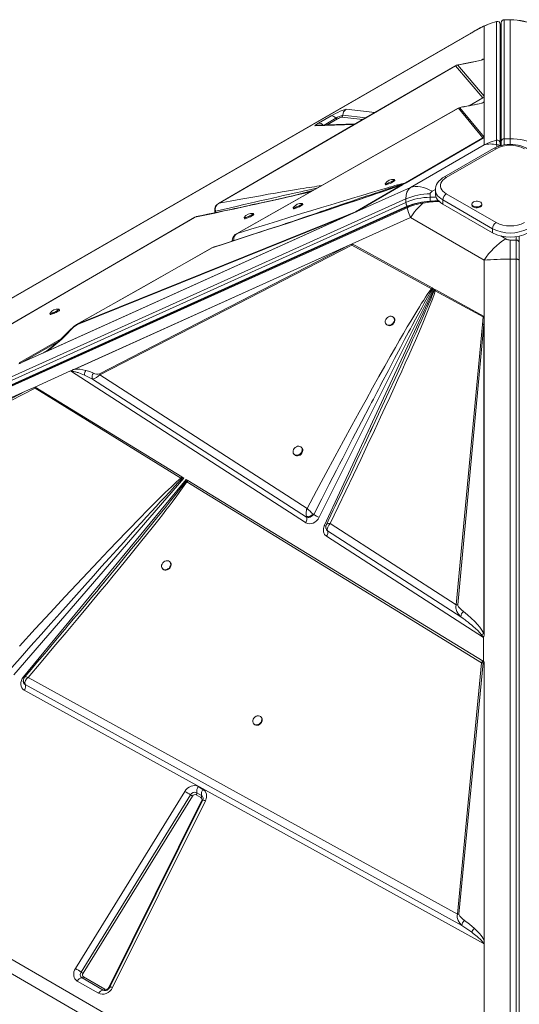
# Model space of a CAD drawing. Units: millimetres. Extents: x -9362 to 17693, y -6701 to 3888.
# Drawn here: x 8358 to 8855, y -2200 to -1219 of the extents above; entities that cross this region are included whole.
import ezdxf

# ---------------------------------------------------------------- set-up
doc = ezdxf.new("R2010")
doc.units = ezdxf.units.MM

msp = doc.modelspace()

# ---------------------------------------------------------------- linework, layer by layer
at = {"color": 7, "linetype": 'Continuous', "lineweight": 15}
for p, q in [((8820.1, -1257.84), (8820.1, -1225.44)), ((8832.54, -1220.85), (8832.54, -1339.22)), ((8836.22, -1342.12), (8836.22, -1223.75)), ((8837.22, -1340.58), (8837.22, -1222.18)), ((8846.22, -1219.11), (8840.22, -1219.11)), ((8840.22, -1337.6), (8840.22, -1219.2)), ((8840.22, -1219.2), (8846.22, -1219.2)), ((8846.22, -1219.2), (8846.22, -1337.6)), ((8806.9, -1232.48), (7816.95, -1803.97)), ((8807.87, -1232.05), (7817.92, -1803.54)), ((8820.1, -1295.4), (8793.89, -1264.31)), ((8820.1, -1258.48), (8820.1, -1257.84)), ((8820.1, -1258.48), (8820.1, -1295.4)), ((8556.44, -1401.73), (8791.79, -1264.89)), ((8791.62, -1265), (8790.98, -1265.29)), ((8791.79, -1264.89), (8818.89, -1297.04)), ((8819.78, -1296.75), (8806.04, -1304.63)), ((8819.78, -1296.75), (8818.89, -1297.04)), ((8820.1, -1301.07), (8820.09, -1301.08)), ((8820.09, -1301.5), (8820.09, -1336.13)), ((8820.1, -1296.57), (8820.1, -1295.4)), ((8820.1, -1301.05), (8820.1, -1296.57)), ((8820.1, -1301.05), (8820.1, -1336.42)), ((8820.1, -1301.07), (8820.1, -1336.42)), ((8574.37, -1432.07), (8794.63, -1307.14)), ((8796.09, -1306.74), (8794.63, -1307.14)), ((8794.63, -1307.14), (8818.78, -1336.73)), ((8820.09, -1336.13), (8796.09, -1306.74)), ((8800.61, -1305.64), (8799.73, -1305.83)), ((8801.29, -1305.54), (8800.63, -1305.74)), ((8691.84, -1322.93), (8654.56, -1324.2)), ((8655.39, -1322.06), (8667.87, -1314.86)), ((8818.78, -1336.73), (8741.92, -1381.5)), ((8820.1, -1336.42), (8742.6, -1381.44)), ((8819.62, -1336.69), (8820.09, -1336.42)), ((8820.09, -1336.13), (8820.08, -1336.34)), ((8820.09, -1336.42), (8820.1, -1336.42)), ((8820.1, -1343.74), (8820.1, -1336.42)), ((8820.1, -1336.42), (8820.1, -1336.42)), ((8846.22, -1337.6), (8840.22, -1337.6)), ((8820.1, -1343.74), (8746.76, -1386.08)), ((8829.58, -1347.35), (8780.08, -1375.93)), ((8832.08, -1347.6), (8782.58, -1376.18)), ((8731.26, -1379.27), (8730.85, -1378.37)), ((8741.92, -1381.5), (8741.21, -1382.02)), ((8741.21, -1382.02), (8741.36, -1382.16)), ((8742.37, -1381.57), (8741.36, -1382.16)), ((8742.6, -1381.44), (8742.37, -1381.57)), ((8690.35, -1411.53), (8746.76, -1386.08)), ((8738.31, -1383.61), (8692.14, -1410.51)), ((8738.98, -1383.54), (8692.68, -1410.43)), ((8721.77, -1382.56), (8722.18, -1383.46)), ((8739.07, -1383.24), (8738.31, -1383.61)), ((8738.98, -1383.54), (8738.31, -1383.61)), ((8738.87, -1383.32), (8739.06, -1383.25)), ((8738.98, -1383.54), (8739.26, -1383.37)), ((8739.09, -1383.24), (8739.25, -1383.17)), ((8739.33, -1383.14), (8739.11, -1383.24)), ((8740.5, -1382.65), (8739.26, -1383.37)), ((8771.72, -1388.42), (8771.72, -1392.51)), ((7804.02, -1820.85), (8742.29, -1397.6)), ((8742.29, -1401.06), (7804.02, -1824.31)), ((8742.29, -1397.6), (8742.29, -1401.06)), ((8766.47, -1395.97), (8766.47, -1392.51)), ((8828.54, -1427.2), (8779.04, -1398.63)), ((8779.04, -1402.71), (8779.04, -1398.63)), ((8782.58, -1392.5), (8832.08, -1421.08)), ((7805.39, -1829.6), (8743.47, -1406.44)), ((8743.74, -1404.94), (7805.47, -1828.19)), ((8743.65, -1405.4), (7805.57, -1828.56)), ((8690.35, -1411.53), (8383.77, -1549.83)), ((8552.09, -1409.62), (8552.09, -1409.68)), ((8552.09, -1409.68), (8552.7, -1409.84)), ((8555.46, -1402.23), (8555.28, -1402.33)), ((8630.2, -1406.42), (8630.61, -1407.32)), ((8639.69, -1403.14), (8639.28, -1402.23)), ((8684.89, -1413.42), (8692.14, -1410.51)), ((8690.35, -1411.53), (8688.11, -1412.53)), ((8691.92, -1410.82), (8690.35, -1411.53)), ((8779.04, -1402.71), (8828.54, -1431.28)), ((8807.99, -1402.71), (8807.99, -1403.53)), ((8817.99, -1403.53), (8817.99, -1402.71)), ((8115.83, -1657.92), (8532.36, -1415.74)), ((8688.11, -1412.53), (8384.39, -1549.54)), ((8385.2, -1549.09), (8684.59, -1414.03)), ((8415.3, -1522.74), (8684.59, -1414.03)), ((8684.89, -1413.42), (8415.6, -1522.12)), ((8532.36, -1415.74), (8532, -1415.93)), ((8581.3, -1416.33), (8581.72, -1417.23)), ((8590.8, -1413.05), (8590.39, -1412.15)), ((8688.11, -1412.53), (8684.59, -1414.03)), ((8746.76, -1416.24), (8688.74, -1442.41)), ((8746.76, -1416.24), (8820.1, -1458.58)), ((8828.54, -1431.28), (8828.54, -1427.2)), ((8569.45, -1439.59), (8569.39, -1439.45)), ((8573.53, -1432.46), (8574.37, -1432.07)), ((8852.22, -1438.55), (8846.22, -1438.55)), ((8855.22, -1441), (8855.22, -1434.54)), ((8408.63, -1568.77), (8688.72, -1442.42)), ((8411.96, -1567.28), (8686.45, -1443.45)), ((8415.6, -1522.12), (8549.58, -1446.13)), ((8686.45, -1443.45), (8437.36, -1571.71)), ((8437.66, -1572.78), (8688.37, -1443.69)), ((8686.45, -1443.45), (8688.09, -1442.72)), ((8688.37, -1443.69), (8767.77, -1487)), ((8688.74, -1442.41), (8688.72, -1442.42)), ((8688.73, -1442.42), (8688.72, -1442.42)), ((8689.21, -1442.68), (8688.73, -1442.42)), ((8688.74, -1442.41), (8768.41, -1486.17)), ((8820.1, -1516.59), (8820.1, -1458.58)), ((8846.22, -2422.5), (8846.22, -1457.6)), ((8846.22, -1457.6), (8852.22, -1457.6)), ((8852.22, -1457.6), (8852.22, -2422.5)), ((8855.22, -1458.9), (8855.22, -2423.81)), ((8769.69, -1486.87), (8656.02, -1714.61)), ((8661.07, -1722.96), (8770.57, -1487.36)), ((8767.77, -1487), (8768.64, -1487.43)), ((8768.41, -1486.17), (8768.65, -1486.3)), ((8768.64, -1487.43), (8769.69, -1486.87)), ((8768.65, -1486.3), (8769.69, -1486.87)), ((8770.57, -1487.36), (8771.84, -1488.06)), ((8770.57, -1487.36), (8770.59, -1488.75)), ((8770.59, -1488.75), (8771.5, -1489.04)), ((8772.14, -1488.22), (8771.5, -1489.04)), ((8771.5, -1489.04), (8819.24, -1515.03)), ((8772.14, -1488.22), (8771.84, -1488.06)), ((8772.14, -1488.22), (8819.73, -1514.36)), ((8397.47, -1508.33), (8397.06, -1507.43)), ((8387.97, -1511.61), (8388.39, -1512.51)), ((8730.28, -1515.82), (8729.87, -1515.4)), ((8818.45, -1522.58), (8819.24, -1515.03)), ((8820.1, -1518.88), (8819.91, -1522.53)), ((8820.07, -1514.99), (8820.1, -1516.59)), ((8820.1, -1516.59), (8820.1, -1831.87)), ((8820.1, -1516.59), (8820.1, -1518.88)), ((8820.1, -1518.88), (8820.1, -1831.23)), ((8413.93, -1523.1), (8414.32, -1522.79)), ((8414.34, -1522.77), (8414.32, -1522.78)), ((8722.75, -1522.42), (8723.16, -1522.84)), ((8818.45, -1522.58), (8792.51, -1801.72)), ((8793.97, -1801.67), (8819.91, -1522.53)), ((8819.91, -1830.41), (8819.91, -1522.53)), ((8396.43, -1539.4), (8358.73, -1561.01)), ((8384.88, -1548.79), (8382.96, -1549.99)), ((8385.2, -1549.09), (8384.39, -1549.54)), ((8381.46, -1550.82), (8358.28, -1561.27)), ((8358.39, -1561.21), (8381.48, -1550.79)), ((8383.07, -1549.92), (8382.75, -1550.11)), ((8384.39, -1549.54), (8383.77, -1549.83)), ((8357.83, -1561.52), (8357.84, -1561.52)), ((8357.84, -1561.52), (8358.67, -1561.05)), ((8358.67, -1561.05), (8358.39, -1561.21)), ((8358.73, -1561.01), (8358.67, -1561.05)), ((8358.67, -1561.05), (8358.67, -1561.05)), ((8408.42, -1568.86), (8372.91, -1584.88)), ((8642.3, -1719.95), (8408.42, -1568.86)), ((8408.63, -1568.77), (8408.64, -1568.77)), ((8422.49, -1573.07), (8430.44, -1576.97)), ((8430.44, -1576.97), (8643.48, -1714.52)), ((8437.36, -1571.71), (8437.66, -1572.78)), ((8643.87, -1705.82), (8437.66, -1572.78)), ((8100.09, -1727.05), (8373.12, -1585.93)), ((8372.91, -1584.88), (8363.66, -1589.06)), ((8373.22, -1585.07), (8373.12, -1585.93)), ((8373.12, -1585.93), (8518.27, -1675.52)), ((8373.22, -1585.07), (8519.24, -1674.43)), ((8071.09, -1721.03), (8363.66, -1589.06)), ((8363.66, -1589.06), (8099.65, -1725.5)), ((8638.71, -1645.41), (8638.09, -1644.78)), ((8630.97, -1651.8), (8631.59, -1652.43)), ((8521.21, -1675.63), (8351.85, -1871.52)), ((8519.34, -1676.37), (8518.27, -1675.52)), ((8519.59, -1674.64), (8519.24, -1674.43)), ((8519.59, -1674.64), (8519.34, -1676.37)), ((8519.34, -1676.37), (8521.21, -1675.63)), ((8519.59, -1674.64), (8521.21, -1675.63)), ((8361.53, -1873.54), (8523.53, -1677.06)), ((8523.53, -1677.06), (8523.33, -1678.57)), ((8523.33, -1678.57), (8524.27, -1679.22)), ((8523.53, -1677.06), (8524.95, -1677.92)), ((8524.27, -1679.22), (8817.63, -1859.6)), ((8525.26, -1678.11), (8524.95, -1677.92)), ((8525.26, -1678.11), (8819.24, -1858.01)), ((8643.41, -1714.38), (8643.48, -1714.52)), ((8643.48, -1714.52), (8643.61, -1714.58)), ((8643.61, -1714.58), (8645.18, -1714.81)), ((8648.98, -1713.27), (8650.53, -1711.78)), ((8650.53, -1711.78), (8650.51, -1711.77)), ((8642.59, -1720.13), (8642.3, -1719.95)), ((8663.17, -1721.8), (8663.8, -1721.22)), ((8792.51, -1801.72), (8667.08, -1720.79)), ((8662.91, -1725.9), (8663.35, -1726.94)), ((8819.56, -1834.47), (8663.22, -1733.46)), ((8663.35, -1726.94), (8664.39, -1728.03)), ((8664.39, -1728.03), (8664.34, -1727.93)), ((8664.39, -1728.03), (8796.98, -1813.63)), ((8507.61, -1759.24), (8507.2, -1758.82)), ((8500.07, -1765.83), (8500.48, -1766.25)), ((8819.91, -1830.41), (8820.1, -1831.23)), ((8820.1, -1831.23), (8820.1, -1831.87)), ((8819.56, -1858.21), (8819.56, -1834.47)), ((8819.68, -1834.44), (8819.68, -1858.28)), ((7817.92, -1847.82), (8807.87, -2419.3)), ((8803.79, -2431.31), (7813.84, -1859.82)), ((8817.63, -1859.6), (8793.67, -2109.9)), ((8795.13, -2109.85), (8819.09, -1859.54)), ((8819.24, -1858.01), (8819.3, -1858.05)), ((8819.3, -1858.05), (8819.56, -1858.21)), ((8819.3, -1858.05), (8819.3, -1858.05)), ((8820.09, -1858.54), (8819.3, -1858.05)), ((8820.1, -1858.54), (8820.09, -1858.54)), ((8820.09, -1859.4), (8820.09, -2135.6)), ((8820.1, -1858.54), (8820.1, -2139.33)), ((8820.1, -1858.54), (8820.1, -2139.11)), ((8820.1, -1858.54), (8820.1, -1858.54)), ((8361.46, -1878.19), (8361.49, -1878.46)), ((8361.87, -1879.49), (8362, -1879.82)), ((8362, -1879.82), (8362.59, -1880.58)), ((8362.59, -1880.58), (8363.34, -1881.22)), ((8363.4, -1881.26), (8363.33, -1881.12)), ((8363.34, -1881.22), (8363.4, -1881.26)), ((8363.4, -1881.26), (8798.06, -2121.11)), ((8793.67, -2109.9), (8366.29, -1873.98)), ((8362.45, -1886.87), (8362.33, -1886.8)), ((8820.1, -2139.33), (8362.45, -1886.87)), ((8590.86, -1920.3), (8591.27, -1920.72)), ((8598.41, -1913.71), (8597.99, -1913.29)), ((8413.29, -2163.97), (8522.16, -1987.58)), ((8534.14, -1988.87), (8538.8, -1991.56)), ((8535.61, -1982.81), (8540.27, -1985.5)), ((8419.01, -2167.47), (8527.87, -1991.09)), ((8529.78, -1992.26), (8420.91, -2168.64)), ((8446.63, -2182.77), (8539, -1996.86)), ((8539.9, -1996.59), (8447.53, -2182.5)), ((8542.67, -1996.91), (8450.29, -2182.82)), ((8538.31, -1993.58), (8533.65, -1990.89)), ((8793.67, -2109.9), (8795.13, -2109.85)), ((8798.06, -2121.11), (8807.84, -2127.82)), ((8820.09, -2139.11), (8820.1, -2139.11)), ((8820.1, -2422.72), (8820.1, -2139.33)), ((8436.29, -2188.58), (8415.13, -2176.37)), ((8441.02, -2185.47), (8419.87, -2173.25)), ((8421.44, -2172.22), (8442.6, -2184.43))]:
    msp.add_line(p, q, dxfattribs=at)
at = {"color": 8, "linetype": 'Continuous', "lineweight": 15}
for p, q in [((8832.51, -1220.78), (8832.54, -1220.85)), ((8840.22, -1219.2), (8840.22, -1219.11)), ((8846.22, -1219.2), (8846.22, -1219.24)), ((8807.87, -1232.05), (8806.95, -1232.57)), ((8808.76, -1261.32), (8807.74, -1261.52)), ((8817.44, -1259.39), (8819.04, -1258.46)), ((8818.28, -1258.93), (8819.04, -1258.46)), ((8818.89, -1297.04), (8805.38, -1304.76)), ((8810.57, -1303.78), (8809.91, -1303.9)), ((8818.14, -1302.17), (8820.1, -1301.05)), ((8682.85, -1308.33), (8711.45, -1311.53)), ((8794.63, -1307.14), (8794.36, -1307.24)), ((8690.84, -1323.51), (8652.16, -1324.83)), ((8660.87, -1323.99), (8672.6, -1317.21)), ((8674.18, -1317.99), (8663.98, -1323.88)), ((8699.52, -1318.46), (8678.49, -1316.11)), ((8679.58, -1314.17), (8702.5, -1316.73)), ((8741.36, -1382.16), (8723.78, -1388.62)), ((8650.53, -1388.78), (8628.47, -1394.68)), ((8735.59, -1384.5), (8740.5, -1382.65)), ((8740.5, -1382.65), (8739.25, -1383.17)), ((8768.53, -1389.99), (8771.77, -1388.12)), ((8772.45, -1395.97), (8766.47, -1395.97)), ((8569.52, -1439.5), (8569.28, -1439.64)), ((8841.87, -1437.36), (8836.85, -1434.46)), ((8852.22, -1435.09), (8852.22, -1438.55)), ((8399.21, -1536.83), (8357.25, -1560.82)), ((8381.48, -1550.79), (8383.7, -1549.53))]:
    msp.add_line(p, q, dxfattribs=at)
at = {"color": 7, "linetype": 'Continuous', "lineweight": 15, "flags": 128}
for points in [[(8832.52, -1220.81), (8826.07, -1222.77), (8819.65, -1225.61)], [(8820.1, -1225.44), (8826.24, -1222.77), (8832.54, -1220.85)], [(8832.49, -1220.82), (8832.5, -1220.77), (8832.51, -1220.78)], [(8807.74, -1261.47), (8801.04, -1262.85), (8794.65, -1264.09)], [(8795.03, -1264.04), (8802.11, -1262.69), (8808.76, -1261.32)], [(8812.54, -1260.48), (8811.36, -1260.72), (8807.74, -1261.47)], [(8819.04, -1258.46), (8819.81, -1258.31), (8820.1, -1258.48)], [(8791.01, -1265.26), (8683.9, -1327.54), (8555.78, -1402.04)], [(8809.91, -1303.86), (8805.37, -1304.76), (8800.61, -1305.64)], [(8810.57, -1303.78), (8806.05, -1304.66), (8801.29, -1305.54)], [(8813.73, -1303.11), (8812.97, -1303.26), (8809.91, -1303.86)], [(8818.89, -1301.78), (8818.58, -1301.95), (8818.02, -1302.22)], [(8819.33, -1301.5), (8819.35, -1301.49), (8819.4, -1301.47), (8819.65, -1301.4), (8819.89, -1301.37), (8820.09, -1301.5)], [(8794.35, -1307.21), (8687.91, -1367.58), (8573.53, -1432.46)], [(8667.87, -1314.86), (8669.87, -1313.75), (8672.19, -1312.55), (8674.6, -1311.38), (8676.88, -1310.35), (8678.96, -1309.48), (8680.77, -1308.82), (8682.1, -1308.42), (8682.85, -1308.33)], [(8652.16, -1324.83), (8651.82, -1324.66), (8652.29, -1324.1), (8653.55, -1323.19), (8655.39, -1322.06)], [(8819.62, -1336.69), (8819.18, -1336.67), (8818.78, -1336.73)], [(8832.54, -1339.22), (8826.24, -1341.12), (8820.1, -1343.74)], [(8836.22, -1344.65), (8836.22, -1343.67), (8836.22, -1342.12)], [(8837.22, -1344.38), (8837.22, -1343.35), (8837.22, -1341.6), (8837.22, -1340.58)], [(8862.86, -1347.35), (8861.65, -1346.7), (8859.31, -1345.65), (8856.8, -1344.79), (8854.17, -1344.12), (8851.45, -1343.65), (8848.68, -1343.38), (8845.87, -1343.3), (8843.07, -1343.43), (8840.31, -1343.75), (8837.61, -1344.27), (8835, -1344.99), (8832.52, -1345.9), (8830.2, -1347.01), (8829.58, -1347.35)], [(8741.92, -1381.5), (8740.81, -1381.77), (8739.45, -1382.12), (8737.83, -1382.56), (8735.96, -1383.07), (8733.84, -1383.66), (8731.46, -1384.33), (8728.84, -1385.08), (8725.57, -1386.02), (8722.01, -1387.06), (8718.14, -1388.2), (8713.81, -1389.47), (8708.98, -1390.91), (8703.83, -1392.44), (8698.34, -1394.08), (8691.36, -1396.18), (8683.96, -1398.42), (8676.13, -1400.79), (8667.47, -1403.42), (8658.34, -1406.2), (8648.8, -1409.12), (8638.53, -1412.26), (8626.69, -1415.9), (8614.43, -1419.68), (8601.44, -1423.69), (8588.06, -1427.83), (8574.37, -1432.07)], [(8721.8, -1382.41), (8721.77, -1382.47), (8721.85, -1382.62), (8722.27, -1382.62), (8722.98, -1382.45), (8723.94, -1382.14), (8725.07, -1381.7), (8726.3, -1381.18), (8727.53, -1380.6), (8728.66, -1380.01), (8729.63, -1379.45), (8730.34, -1378.97), (8730.76, -1378.6), (8730.85, -1378.37), (8730.71, -1378.3)], [(8722.18, -1383.46), (8722.27, -1383.52), (8722.68, -1383.52), (8723.39, -1383.35), (8724.35, -1383.04), (8725.49, -1382.6), (8726.71, -1382.08), (8727.94, -1381.5), (8729.08, -1380.91), (8730.04, -1380.35), (8730.76, -1379.87), (8731.18, -1379.5), (8731.26, -1379.27)], [(8742.37, -1381.57), (8741.7, -1381.79), (8741.21, -1382.02)], [(8742.6, -1381.44), (8742.21, -1381.45), (8741.92, -1381.5)], [(8780.08, -1375.93), (8778.93, -1376.64), (8776.97, -1378.1), (8775.27, -1379.74), (8773.88, -1381.53), (8772.92, -1383.22), (8772.18, -1385.16), (8771.79, -1387.12), (8771.76, -1388.45)], [(8782.58, -1376.18), (8780.71, -1377.42), (8779.17, -1378.81), (8777.98, -1380.31), (8777.18, -1381.89), (8776.77, -1383.52), (8776.77, -1385.16), (8777.18, -1386.79), (8777.98, -1388.37), (8779.17, -1389.87), (8780.71, -1391.26), (8782.58, -1392.5)], [(8648.31, -1390.04), (8646.13, -1390.56), (8643.76, -1391.13), (8640.17, -1391.97), (8636.58, -1392.81), (8633.51, -1393.52), (8631.08, -1394.08), (8628.14, -1394.75), (8624.73, -1395.53), (8620.8, -1396.41), (8616.5, -1397.38), (8612.08, -1398.37), (8607.56, -1399.37), (8602.94, -1400.39), (8598.24, -1401.42), (8593.75, -1402.41), (8589.7, -1403.29), (8586.14, -1404.06), (8583.1, -1404.72), (8580.23, -1405.34), (8577.33, -1405.97), (8575.63, -1406.33), (8573.88, -1406.71), (8571.8, -1407.15), (8569.3, -1407.69), (8566.38, -1408.32), (8563.02, -1409.03), (8559.21, -1409.84), (8554.94, -1410.75), (8550.19, -1411.75), (8544.96, -1412.86), (8539.24, -1414.06), (8533.65, -1415.23)], [(8549.58, -1446.13), (8562.78, -1441.86), (8575.75, -1437.64), (8588.52, -1433.49), (8600.68, -1429.52), (8612.49, -1425.67), (8623.98, -1421.91), (8634.76, -1418.37), (8642.87, -1415.71), (8650.74, -1413.12), (8658.37, -1410.61), (8665.35, -1408.3), (8672.07, -1406.08), (8678.53, -1403.93), (8684.74, -1401.87), (8691.04, -1399.77), (8697.01, -1397.78), (8702.65, -1395.88), (8707.78, -1394.16), (8712.4, -1392.6), (8716.72, -1391.13), (8720.74, -1389.76), (8726.33, -1387.84), (8731.12, -1386.17), (8735.11, -1384.76), (8738.31, -1383.61)], [(8738.97, -1383.27), (8734.53, -1384.88), (8731.35, -1386), (8728.39, -1387.03), (8724.95, -1388.22), (8721.33, -1389.46), (8718.17, -1390.54), (8715.58, -1391.42), (8713.4, -1392.16), (8710.88, -1393.01), (8707.87, -1394.02), (8704.37, -1395.2), (8700.44, -1396.52), (8696.86, -1397.72), (8693.87, -1398.72), (8691.53, -1399.5), (8689.82, -1400.07), (8686.92, -1401.04), (8683.37, -1402.22), (8679.12, -1403.63), (8674.56, -1405.14), (8669.97, -1406.66), (8665.36, -1408.19), (8660.75, -1409.71), (8656.16, -1411.23), (8643.21, -1415.49), (8630.61, -1419.63), (8625.8, -1421.2), (8621.11, -1422.74), (8616.33, -1424.31), (8610.85, -1426.1), (8604.48, -1428.18), (8597.27, -1430.53), (8589.2, -1433.16), (8580.22, -1436.09), (8570.32, -1439.31), (8559.47, -1442.83), (8550.36, -1445.78)], [(8739.11, -1383.24), (8738.98, -1383.28), (8738.84, -1383.33)], [(8739.07, -1383.24), (8739.09, -1383.24), (8739.11, -1383.24), (8739.13, -1383.24), (8739.15, -1383.26), (8739.18, -1383.28), (8739.2, -1383.3), (8739.23, -1383.34), (8739.26, -1383.37)], [(8746.76, -1386.08), (8744.81, -1388.15), (8743.42, -1390.76), (8742.57, -1393.94), (8742.29, -1397.6)], [(8746.76, -1386.08), (8749.14, -1385.49), (8751.66, -1385.2), (8754.29, -1385.23), (8757.02, -1385.57), (8759.82, -1386.22), (8762.69, -1387.18), (8765.6, -1388.44), (8768.53, -1389.99)], [(8766.47, -1392.51), (8766.6, -1391.84), (8767.02, -1391.18), (8768.53, -1389.99)], [(8555.3, -1402.35), (8555.59, -1402.13), (8556.44, -1401.73)], [(8766.47, -1395.97), (8766.47, -1396.35), (8766.47, -1396.82), (8766.47, -1397.34), (8766.47, -1397.91), (8766.47, -1398.5), (8766.47, -1399.08), (8766.47, -1399.64), (8766.47, -1400.15)], [(8771.72, -1392.51), (8771.77, -1393.38), (8772.13, -1395.11), (8772.85, -1396.8), (8773.92, -1398.43), (8775.33, -1399.97), (8777.04, -1401.41), (8779.04, -1402.71)], [(8809.45, -1404.75), (8810.53, -1405.22), (8811.8, -1405.51), (8813.16, -1405.59), (8814.5, -1405.46), (8815.73, -1405.12), (8816.75, -1404.61), (8817.5, -1403.95), (8817.91, -1403.2), (8817.96, -1402.41), (8817.64, -1401.65), (8816.97, -1400.96), (8816.01, -1400.41), (8814.82, -1400.02), (8813.5, -1399.84), (8812.14, -1399.86), (8810.84, -1400.1), (8809.7, -1400.53), (8808.8, -1401.13), (8808.22, -1401.84), (8807.99, -1402.61), (8808.13, -1403.39), (8808.63, -1404.12), (8809.45, -1404.75)], [(8551.99, -1409.59), (8552.21, -1410.61), (8552.18, -1411.33)], [(8552.7, -1409.82), (8552.08, -1409.62), (8552.07, -1409.47)], [(8630.23, -1406.27), (8630.2, -1406.33), (8630.28, -1406.48), (8630.69, -1406.48), (8631.41, -1406.31), (8632.36, -1406), (8633.5, -1405.57), (8634.73, -1405.04), (8635.95, -1404.46), (8637.09, -1403.87), (8638.05, -1403.31), (8638.77, -1402.83), (8639.19, -1402.46), (8639.28, -1402.23), (8639.14, -1402.16)], [(8630.61, -1407.32), (8630.7, -1407.38), (8631.11, -1407.38), (8631.82, -1407.21), (8632.78, -1406.9), (8633.91, -1406.47), (8635.14, -1405.94), (8636.37, -1405.36), (8637.51, -1404.77), (8638.47, -1404.21), (8639.19, -1403.73), (8639.6, -1403.36), (8639.69, -1403.14)], [(8692.14, -1410.51), (8692.02, -1410.64), (8691.92, -1410.82)], [(8692.68, -1410.43), (8692.41, -1410.45), (8692.14, -1410.51)], [(8743.47, -1406.44), (8744.85, -1411.17), (8746.76, -1416.24)], [(8809.45, -1405.57), (8810.53, -1406.04), (8811.8, -1406.33), (8813.16, -1406.41), (8814.5, -1406.28), (8815.73, -1405.94), (8816.75, -1405.42), (8817.5, -1404.77), (8817.91, -1404.02), (8817.99, -1403.53)], [(8531.87, -1415.94), (8326.26, -1535.49), (8114.77, -1658.46)], [(8533.66, -1415.25), (8533.09, -1415.38), (8532.36, -1415.74)], [(8581.34, -1416.18), (8581.3, -1416.24), (8581.39, -1416.39), (8581.8, -1416.39), (8582.51, -1416.23), (8583.47, -1415.92), (8584.61, -1415.48), (8585.83, -1414.95), (8587.06, -1414.37), (8588.2, -1413.78), (8589.16, -1413.23), (8589.88, -1412.75), (8590.3, -1412.38), (8590.38, -1412.15), (8590.24, -1412.08)], [(8581.72, -1417.23), (8581.8, -1417.3), (8582.21, -1417.29), (8582.93, -1417.13), (8583.89, -1416.82), (8585.02, -1416.38), (8586.25, -1415.86), (8587.48, -1415.28), (8588.61, -1414.69), (8589.58, -1414.13), (8590.29, -1413.65), (8590.71, -1413.28), (8590.8, -1413.05)], [(8569.43, -1438.56), (8569.38, -1439.02), (8569.37, -1439.45)], [(8846.22, -1457.6), (8846.22, -1454.8), (8846.22, -1452.1), (8846.22, -1449.52), (8846.22, -1447.05), (8846.22, -1444.71), (8846.22, -1442.5), (8846.22, -1440.45), (8846.22, -1438.55)], [(8852.22, -1457.6), (8852.22, -1454.8), (8852.22, -1452.1), (8852.22, -1449.52), (8852.22, -1447.05), (8852.22, -1444.71), (8852.22, -1442.5), (8852.22, -1440.45), (8852.22, -1438.55)], [(8855.22, -1441), (8855.22, -1444.72), (8855.22, -1448.99), (8855.22, -1453.74), (8855.22, -1458.9)], [(8549.05, -1446.36), (8486.25, -1481.98), (8414.44, -1522.72)], [(8550.37, -1445.81), (8550.11, -1445.85), (8549.58, -1446.13)], [(8689.21, -1442.68), (8688.79, -1443.17), (8688.37, -1443.69)], [(8852.22, -1457.6), (8852.8, -1457.62), (8853.37, -1457.69), (8853.89, -1457.82), (8854.34, -1457.98), (8854.71, -1458.18), (8854.99, -1458.4), (8855.16, -1458.65), (8855.22, -1458.9)], [(8767.77, -1487), (8766.55, -1488.62), (8765.17, -1490.55), (8763.62, -1492.81), (8761.9, -1495.39), (8760.02, -1498.29), (8757.98, -1501.52), (8755.77, -1505.06), (8753.08, -1509.44), (8750.21, -1514.2), (8747.14, -1519.33), (8743.75, -1525.07), (8740.02, -1531.44), (8736.08, -1538.22), (8731.94, -1545.42), (8726.72, -1554.56), (8721.25, -1564.23), (8715.51, -1574.43), (8709.21, -1585.7), (8702.63, -1597.56), (8695.81, -1609.91), (8688.51, -1623.21), (8680.16, -1638.5), (8671.57, -1654.31), (8662.53, -1671.04), (8653.28, -1688.24), (8643.87, -1705.82)], [(8650.51, -1711.77), (8658.5, -1696.22), (8666.05, -1681.55), (8673.15, -1667.76), (8676.35, -1661.57), (8679.45, -1655.57), (8682.45, -1649.77), (8685.55, -1643.78), (8689.27, -1636.6), (8698.14, -1619.5), (8706.41, -1603.61), (8708.19, -1600.21), (8709.93, -1596.87), (8711.64, -1593.59), (8713.32, -1590.37), (8714.97, -1587.22), (8716.59, -1584.12), (8718.18, -1581.09), (8724.88, -1568.31), (8731.11, -1556.48), (8736.87, -1545.59), (8739.01, -1541.57), (8741.07, -1537.69), (8743.05, -1533.95), (8744.97, -1530.37), (8746.81, -1526.92), (8748.58, -1523.62), (8752.03, -1517.21), (8755.19, -1511.37), (8758.07, -1506.1), (8760.65, -1501.41), (8763.93, -1495.54), (8766.59, -1490.88), (8768.64, -1487.43)], [(8667.08, -1720.79), (8674.97, -1704.35), (8682.69, -1688.18), (8690.23, -1672.31), (8697.37, -1657.19), (8704.26, -1642.55), (8710.92, -1628.31), (8717.12, -1614.97), (8721.75, -1604.96), (8726.22, -1595.24), (8730.53, -1585.83), (8734.44, -1577.24), (8738.17, -1568.99), (8741.73, -1561.06), (8745.13, -1553.45), (8748.53, -1545.75), (8751.73, -1538.46), (8754.71, -1531.59), (8757.37, -1525.37), (8759.74, -1519.77), (8761.91, -1514.56), (8763.89, -1509.73), (8766.54, -1503.05), (8768.7, -1497.37), (8770.35, -1492.7), (8771.5, -1489.04)], [(8768.41, -1486.17), (8768.04, -1486.62), (8767.77, -1487)], [(8768.65, -1486.3), (8768.63, -1486.92), (8768.64, -1487.43)], [(8388.01, -1511.45), (8387.98, -1511.52), (8388.06, -1511.67), (8388.47, -1511.67), (8389.18, -1511.5), (8390.14, -1511.19), (8391.28, -1510.76), (8392.51, -1510.23), (8393.73, -1509.65), (8394.87, -1509.06), (8395.83, -1508.51), (8396.55, -1508.03), (8396.97, -1507.66), (8397.06, -1507.42), (8396.92, -1507.35)], [(8388.39, -1512.51), (8388.47, -1512.57), (8388.89, -1512.57), (8389.6, -1512.41), (8390.56, -1512.09), (8391.69, -1511.66), (8392.92, -1511.13), (8394.15, -1510.55), (8395.29, -1509.96), (8396.25, -1509.41), (8396.97, -1508.93), (8397.38, -1508.56), (8397.47, -1508.33)], [(8723.45, -1522.96), (8724.51, -1523.36), (8725.7, -1523.43), (8726.94, -1523.17), (8728.13, -1522.59), (8729.19, -1521.73), (8730.03, -1520.67), (8730.6, -1519.48), (8730.85, -1518.24), (8730.76, -1517.06), (8730.34, -1516.01), (8729.63, -1515.18), (8728.66, -1514.62), (8727.53, -1514.38), (8726.3, -1514.48), (8725.07, -1514.91), (8723.94, -1515.63), (8722.98, -1516.6), (8722.27, -1517.74), (8721.85, -1518.96), (8721.77, -1520.18), (8722.03, -1521.31), (8722.6, -1522.26), (8723.45, -1522.96)], [(8723.16, -1522.84), (8723.86, -1523.38), (8724.92, -1523.78), (8726.12, -1523.85), (8727.36, -1523.59), (8728.55, -1523.01), (8729.6, -1522.16), (8730.45, -1521.09), (8731.01, -1519.9), (8731.26, -1518.67), (8731.18, -1517.48), (8730.76, -1516.43), (8730.28, -1515.82)], [(8819.73, -1514.36), (8819.47, -1514.68), (8819.24, -1515.03)], [(8819.24, -1515.03), (8819.65, -1515), (8820.07, -1514.99)], [(8357.25, -1560.82), (8357.99, -1560.77), (8358.73, -1561.01)], [(8423.61, -1568.32), (8427.59, -1569.52), (8431.34, -1570.99)], [(8408.64, -1568.77), (8408.98, -1569), (8409.12, -1569.13), (8409.19, -1569.22), (8409.21, -1569.26), (8409.21, -1569.3)], [(8409.21, -1569.3), (8409.9, -1569.27), (8410.72, -1569.32), (8411.66, -1569.44), (8412.73, -1569.65), (8413.49, -1569.83), (8414.3, -1570.04), (8415.17, -1570.29), (8416.09, -1570.58), (8419.03, -1571.63), (8422.49, -1573.07)], [(8715.1, -1611.92), (8711.65, -1619.35), (8706.88, -1629.6)], [(8711.08, -1620.57), (8708.06, -1627.07), (8704.82, -1634.02), (8701.34, -1641.47), (8697.61, -1649.41), (8693.63, -1657.86), (8689.54, -1666.52), (8685.72, -1674.57), (8681.67, -1683.08), (8678.1, -1690.59), (8675.02, -1697.04), (8673.63, -1699.94), (8671.98, -1703.39), (8669.99, -1707.55), (8667.65, -1712.44), (8664.95, -1718.06), (8663.16, -1721.79)], [(8631.67, -1652.34), (8632.73, -1652.74), (8633.92, -1652.81), (8635.16, -1652.55), (8636.35, -1651.97), (8637.41, -1651.11), (8638.25, -1650.05), (8638.82, -1648.86), (8639.07, -1647.62), (8638.98, -1646.44), (8638.56, -1645.39), (8637.85, -1644.56), (8636.88, -1644), (8635.75, -1643.76), (8634.52, -1643.86), (8633.29, -1644.29), (8632.16, -1645.01), (8631.2, -1645.98), (8630.49, -1647.12), (8630.07, -1648.34), (8629.99, -1649.56), (8630.25, -1650.69), (8630.82, -1651.64), (8631.67, -1652.34)], [(8631.59, -1652.43), (8632.29, -1652.97), (8633.35, -1653.37), (8634.54, -1653.44), (8635.78, -1653.18), (8636.98, -1652.6), (8638.03, -1651.74), (8638.88, -1650.68), (8639.44, -1649.49), (8639.69, -1648.25), (8639.6, -1647.07), (8639.19, -1646.02), (8638.71, -1645.41)], [(8347.1, -1867.41), (8358.33, -1854.72), (8369.02, -1842.66), (8379.16, -1831.23), (8388.76, -1820.44), (8397.81, -1810.27), (8406.31, -1800.72), (8414.27, -1791.81), (8422.68, -1782.4), (8431.25, -1772.82), (8439.4, -1763.73), (8447.13, -1755.12), (8454.45, -1746.99), (8461.35, -1739.34), (8467.82, -1732.18), (8473.6, -1725.79), (8479.07, -1719.77), (8484.22, -1714.11), (8489.06, -1708.81), (8493.59, -1703.87), (8497.8, -1699.29), (8501.69, -1695.07), (8507.21, -1689.14), (8511.99, -1684.04), (8516.04, -1679.79), (8519.34, -1676.37)], [(8518.27, -1675.52), (8516.26, -1677.28), (8514.02, -1679.29), (8511.55, -1681.57), (8508.85, -1684.11), (8505.92, -1686.91), (8502.76, -1689.97), (8499.37, -1693.29), (8495.7, -1696.92), (8491.82, -1700.78), (8487.73, -1704.89), (8483.44, -1709.23), (8478.95, -1713.82), (8474.24, -1718.64), (8469.33, -1723.7), (8464.22, -1728.99), (8455.45, -1738.12), (8446.23, -1747.79), (8436.37, -1758.18), (8425.74, -1769.45), (8414.69, -1781.23), (8402.93, -1793.82), (8388.43, -1809.42), (8373.36, -1825.72), (8357.62, -1842.82)], [(8518.27, -1675.52), (8518.79, -1674.88), (8519.24, -1674.43)], [(8366.29, -1873.98), (8379.22, -1858.74), (8391.87, -1843.76), (8404.13, -1829.2), (8415.79, -1815.28), (8427.07, -1801.75), (8437.66, -1788.98), (8444.44, -1780.77), (8451.02, -1772.79), (8457.39, -1765.02), (8463.23, -1757.86), (8468.86, -1750.95), (8474.26, -1744.28), (8479.45, -1737.85), (8483.95, -1732.23), (8488.25, -1726.85), (8492.33, -1721.71), (8496.21, -1716.79), (8499.88, -1712.11), (8503.34, -1707.66), (8506.59, -1703.45), (8509.63, -1699.47), (8514.33, -1693.22), (8518.34, -1687.76), (8521.65, -1683.09), (8524.27, -1679.22)], [(8643.23, -1708.09), (8643.51, -1706.94), (8643.87, -1705.82)], [(8656.02, -1714.61), (8654.91, -1716.41), (8653.46, -1718.04), (8651.75, -1719.38), (8649.92, -1720.34), (8648.01, -1720.91), (8646.06, -1721.08), (8644.21, -1720.8), (8642.59, -1720.13)], [(8642.91, -1710.45), (8643.03, -1709.28), (8643.23, -1708.09)], [(8643.22, -1713.86), (8642.93, -1712.31), (8642.91, -1710.45)], [(8643.41, -1714.38), (8643.31, -1714.13), (8643.22, -1713.86)], [(8650.51, -1711.77), (8648.9, -1713.23), (8647.94, -1713.82), (8646.94, -1714.28), (8645.94, -1714.56), (8644.99, -1714.67), (8643.41, -1714.38)], [(8645.18, -1714.81), (8645.6, -1714.77), (8647.09, -1714.36)], [(8647.09, -1714.36), (8648.05, -1713.89), (8648.98, -1713.27)], [(8650.01, -1711.36), (8650.26, -1711.56), (8650.51, -1711.77)], [(8663.22, -1733.46), (8661.34, -1731.63), (8660.24, -1728.99), (8660.17, -1725.92), (8661.07, -1722.96)], [(8663.16, -1721.79), (8662.67, -1723.52), (8662.78, -1725.64)], [(8663.8, -1721.22), (8664.41, -1721.01), (8665.17, -1720.86)], [(8667.08, -1720.79), (8665.51, -1722.54), (8664.45, -1724.45), (8664.04, -1726.32), (8664.34, -1727.93)], [(8665.17, -1720.86), (8666.07, -1720.79), (8667.08, -1720.79)], [(8664.34, -1727.93), (8663.31, -1726.85), (8662.8, -1725.62)], [(8500.77, -1766.37), (8501.83, -1766.77), (8503.02, -1766.84), (8504.26, -1766.58), (8505.45, -1766), (8506.51, -1765.15), (8507.35, -1764.09), (8507.92, -1762.89), (8508.17, -1761.66), (8508.08, -1760.47), (8507.67, -1759.43), (8506.95, -1758.59), (8505.99, -1758.04), (8504.85, -1757.8), (8503.62, -1757.9), (8502.39, -1758.32), (8501.26, -1759.05), (8500.3, -1760.01), (8499.59, -1761.15), (8499.17, -1762.37), (8499.09, -1763.6), (8499.35, -1764.72), (8499.92, -1765.67), (8500.77, -1766.37)], [(8500.48, -1766.25), (8501.18, -1766.79), (8502.24, -1767.19), (8503.44, -1767.27), (8504.68, -1767), (8505.87, -1766.42), (8506.93, -1765.57), (8507.77, -1764.51), (8508.34, -1763.31), (8508.59, -1762.08), (8508.5, -1760.9), (8508.08, -1759.85), (8507.61, -1759.24)], [(8448.59, -1771.21), (8442.14, -1779.03), (8436.71, -1785.61)], [(8442.79, -1778.25), (8438.93, -1782.93), (8434.47, -1788.34), (8429.35, -1794.52), (8423.53, -1801.52), (8417.32, -1808.96), (8411.54, -1815.88), (8406.26, -1822.17), (8403.11, -1825.93), (8400.21, -1829.39), (8397.55, -1832.55), (8395.11, -1835.45), (8392.24, -1838.86), (8388.7, -1843.06), (8384.75, -1847.75), (8380.17, -1853.16), (8374.96, -1859.32), (8369.1, -1866.23), (8362.58, -1873.91)], [(8796.98, -1813.63), (8794.79, -1811.18), (8793.06, -1808.3), (8792.09, -1805.03), (8792.07, -1803.32), (8792.51, -1801.72)], [(8793.97, -1801.67), (8794.09, -1802.41), (8794.78, -1803.72), (8795.89, -1805.13), (8797.63, -1806.88), (8799.55, -1808.49)], [(8796.98, -1813.63), (8799.37, -1815.38), (8801.17, -1816.73), (8802.39, -1817.66), (8804.31, -1819.15), (8806.05, -1820.56), (8807.6, -1821.83), (8809.43, -1823.4), (8811.69, -1825.41), (8813.87, -1827.46), (8816.08, -1829.74), (8817.72, -1831.65)], [(8819.91, -1830.41), (8818.06, -1827.14), (8815.86, -1824.11), (8813.54, -1821.36), (8810.88, -1818.5), (8807.31, -1815.04), (8803.5, -1811.68), (8799.55, -1808.49)], [(8817.72, -1831.65), (8818.75, -1830.97), (8819.91, -1830.41)], [(8817.63, -1859.6), (8818.36, -1858.7), (8819.24, -1858.01)], [(8820.09, -1859.4), (8819.5, -1859.39), (8819.36, -1859.39), (8819.31, -1859.4), (8819.27, -1859.4), (8819.21, -1859.41), (8819.16, -1859.43), (8819.13, -1859.46), (8819.1, -1859.49), (8819.09, -1859.54)], [(8362.33, -1886.8), (8360.99, -1885.78), (8359.93, -1884.41), (8359.23, -1882.77), (8358.92, -1880.99), (8359, -1879.1), (8359.49, -1877.14), (8360.35, -1875.25), (8361.53, -1873.54)], [(8361.47, -1876.65), (8361.4, -1877.36), (8361.42, -1878.08)], [(8362.72, -1873.74), (8361.98, -1874.92), (8361.47, -1876.65)], [(8362.71, -1873.77), (8362.71, -1873.76), (8363.23, -1873.55)], [(8366.29, -1873.98), (8364.74, -1875.55), (8363.61, -1877.29), (8363.05, -1879.05), (8363.14, -1880.63)], [(8363.14, -1880.63), (8363.22, -1880.88), (8363.33, -1881.12)], [(8363.23, -1873.55), (8363.78, -1873.54), (8364.5, -1873.6)], [(8364.5, -1873.6), (8365.33, -1873.75), (8366.29, -1873.98)], [(8591.56, -1920.84), (8592.62, -1921.24), (8593.82, -1921.31), (8595.05, -1921.05), (8596.25, -1920.47), (8597.3, -1919.62), (8598.15, -1918.55), (8598.72, -1917.36), (8598.96, -1916.13), (8598.88, -1914.94), (8598.46, -1913.9), (8597.74, -1913.06), (8596.78, -1912.51), (8595.64, -1912.27), (8594.41, -1912.37), (8593.19, -1912.79), (8592.05, -1913.52), (8591.09, -1914.48), (8590.38, -1915.62), (8589.97, -1916.84), (8589.89, -1918.07), (8590.14, -1919.19), (8590.71, -1920.14), (8591.56, -1920.84)], [(8591.27, -1920.72), (8591.98, -1921.26), (8593.04, -1921.66), (8594.23, -1921.74), (8595.47, -1921.47), (8596.66, -1920.89), (8597.72, -1920.04), (8598.56, -1918.98), (8599.13, -1917.78), (8599.38, -1916.55), (8599.29, -1915.36), (8598.87, -1914.32), (8598.41, -1913.71)], [(8522.16, -1987.58), (8523.39, -1985.91), (8524.92, -1984.43), (8526.64, -1983.24), (8528.47, -1982.4), (8530.34, -1981.92), (8532.23, -1981.83), (8534.03, -1982.14), (8535.61, -1982.81)], [(8540.27, -1985.5), (8542.4, -1987.42), (8543.66, -1990.3), (8543.71, -1993.68), (8542.67, -1996.91)], [(8798.06, -2121.11), (8795.95, -2118.82), (8794.27, -2116.11), (8793.31, -2113.02), (8793.28, -2111.4), (8793.67, -2109.9)], [(8795.13, -2109.85), (8795.24, -2110.52), (8795.89, -2111.7), (8796.96, -2112.95), (8798.65, -2114.52), (8800.51, -2115.95)], [(8810.58, -2124.01), (8805.68, -2119.83), (8800.51, -2115.95)], [(8807.84, -2127.82), (8809.37, -2128.98), (8810.78, -2130.08), (8812.06, -2131.11), (8813.22, -2132.08), (8814.25, -2132.99), (8815.09, -2133.75), (8815.85, -2134.47), (8816.53, -2135.15), (8817.14, -2135.78), (8818.56, -2137.5), (8819.33, -2138.84)], [(8415.13, -2176.37), (8413.92, -2175.48), (8412.88, -2174.28), (8412.1, -2172.79), (8411.66, -2171.07), (8411.58, -2169.23), (8411.85, -2167.36), (8412.45, -2165.58), (8413.29, -2163.97)], [(8450.29, -2182.82), (8449.14, -2184.7), (8447.63, -2186.4), (8445.85, -2187.79), (8443.94, -2188.8), (8441.95, -2189.4), (8439.91, -2189.57), (8437.99, -2189.29), (8436.29, -2188.58)], [(8442.78, -2185.93), (8442.71, -2185.93), (8442.68, -2185.93)]]:
    msp.add_lwpolyline(points, dxfattribs=at)
at = {"color": 8, "linetype": 'Continuous', "lineweight": 15, "flags": 128}
for points in [[(8795.03, -1264.04), (8794.21, -1264.14), (8793.97, -1264.25)], [(8819.33, -1301.5), (8819.03, -1301.69), (8818.89, -1301.78)], [(8840.22, -1337.6), (8840.22, -1338.04), (8840.22, -1338.69), (8840.22, -1339.52), (8840.22, -1340.55), (8840.22, -1341.76), (8840.22, -1343.16), (8840.22, -1343.62)], [(8846.22, -1337.6), (8846.22, -1338.04), (8846.22, -1338.69), (8846.22, -1339.52), (8846.22, -1340.55), (8846.22, -1341.76), (8846.22, -1343.16), (8846.22, -1343.19)], [(8832.81, -1345.79), (8832.75, -1344.91), (8832.67, -1343.75)], [(8622.57, -1422.26), (8622.95, -1422.14), (8628.42, -1420.26), (8641.44, -1415.8), (8653.54, -1411.67), (8656.12, -1410.79), (8658.66, -1409.92), (8661.16, -1409.07), (8663.6, -1408.23), (8666, -1407.41), (8668.36, -1406.61), (8670.66, -1405.82), (8680.36, -1402.52), (8689.34, -1399.46), (8697.59, -1396.66), (8700.63, -1395.63), (8703.57, -1394.63), (8706.39, -1393.68), (8709.1, -1392.76), (8711.7, -1391.88), (8714.19, -1391.04), (8719.02, -1389.4), (8723.42, -1387.93), (8727.37, -1386.6), (8730.88, -1385.42), (8735.25, -1383.97), (8738.7, -1382.84), (8741.21, -1382.02)], [(8532.36, -1415.74), (8542.24, -1413.66), (8551.98, -1411.61), (8561.46, -1409.6), (8570.55, -1407.65), (8579.41, -1405.75), (8587.79, -1403.93), (8593.18, -1402.76), (8598.44, -1401.6), (8603.57, -1400.47), (8608.31, -1399.43), (8612.89, -1398.41), (8617.32, -1397.41), (8621.61, -1396.45), (8625.35, -1395.6), (8628.95, -1394.78), (8632.41, -1393.98), (8635.72, -1393.22), (8638.88, -1392.48), (8641.9, -1391.77), (8644.76, -1391.09), (8647.49, -1390.43), (8647.72, -1390.38)], [(8552.7, -1409.82), (8560.36, -1408.04), (8567.65, -1406.36), (8574.54, -1404.77), (8581.05, -1403.27), (8587.17, -1401.86), (8592.92, -1400.54), (8598.27, -1399.31), (8603.93, -1398.02), (8609.68, -1396.71), (8615.13, -1395.47), (8620.28, -1394.3), (8625.14, -1393.2), (8629.71, -1392.17), (8633.98, -1391.21), (8637.78, -1390.36), (8641.36, -1389.56), (8644.72, -1388.81), (8647.86, -1388.12), (8650.78, -1387.48), (8653.48, -1386.89), (8654.11, -1386.75)], [(8658.33, -1384.36), (8658.01, -1384.4), (8655.9, -1384.7), (8653.65, -1385.02), (8651.24, -1385.38), (8648.67, -1385.77), (8645.96, -1386.19), (8643.09, -1386.64), (8640.07, -1387.12), (8636.9, -1387.63), (8631.41, -1388.53), (8625.57, -1389.5), (8619.27, -1390.56), (8612.41, -1391.74), (8605.22, -1392.98), (8597.51, -1394.34), (8587.93, -1396.03), (8577.88, -1397.83), (8567.31, -1399.75), (8556.44, -1401.73)], [(8779.04, -1398.63), (8777.04, -1397.32), (8775.33, -1395.89), (8773.92, -1394.35), (8772.85, -1392.72), (8772.13, -1391.02), (8771.77, -1389.29), (8771.72, -1388.44)], [(8759.33, -1401.73), (8759.32, -1401.35), (8759.33, -1401.04), (8759.38, -1400.86), (8759.42, -1400.84)], [(8552.7, -1409.84), (8552.86, -1410.68), (8552.9, -1411.2)], [(8743.47, -1406.44), (8743.43, -1405.99), (8743.47, -1405.66), (8743.57, -1405.45), (8743.66, -1405.41)], [(8570.89, -1439.14), (8570.23, -1439.01), (8569.76, -1438.87), (8569.49, -1438.71), (8569.44, -1438.56)], [(8770.59, -1488.75), (8769.86, -1490.62), (8768.96, -1492.83), (8767.9, -1495.39), (8766.67, -1498.29), (8765.28, -1501.54), (8763.72, -1505.12), (8762, -1509.06), (8759.85, -1513.93), (8757.48, -1519.27), (8754.89, -1525.07), (8752.07, -1531.33), (8749.04, -1538.05), (8745.78, -1545.23), (8742.3, -1552.87), (8737.14, -1564.14), (8731.5, -1576.43), (8725.37, -1589.72), (8718.76, -1604.03), (8715.1, -1611.92)], [(8414.32, -1522.79), (8414.36, -1522.75), (8415.6, -1522.12)], [(8384.9, -1548.83), (8384.92, -1548.82), (8385.2, -1549.09)], [(8382.75, -1550.11), (8382.57, -1550.21), (8381.48, -1550.79)], [(8523.33, -1678.57), (8521.83, -1680.56), (8520.1, -1682.83), (8518.13, -1685.37), (8515.93, -1688.19), (8513.5, -1691.28), (8510.84, -1694.64), (8507.95, -1698.28), (8503.83, -1703.44), (8499.29, -1709.08), (8494.34, -1715.22), (8488.98, -1721.84), (8483.2, -1728.96), (8477, -1736.56), (8469.28, -1746.01), (8460.89, -1756.24), (8451.85, -1767.25), (8448.59, -1771.21)], [(8542.67, -1996.91), (8542, -1996.7), (8541.4, -1996.54), (8540.89, -1996.44), (8540.47, -1996.4), (8540.16, -1996.43), (8539.96, -1996.52), (8539.9, -1996.59)], [(8442.68, -2185.93), (8441.82, -2185.8), (8441.02, -2185.47)], [(8450.29, -2182.82), (8449.62, -2182.6), (8449.03, -2182.44), (8448.51, -2182.35), (8448.1, -2182.31), (8447.79, -2182.34), (8447.59, -2182.43), (8447.53, -2182.5)]]:
    msp.add_lwpolyline(points, dxfattribs=at)
at = {"color": 7, "linetype": 'Continuous', "lineweight": 15}
for centre, radius, start, end in [((8947.46, -1475.57), 280.69, 116.98507, 119.82339), ((8833.22, -1223.68), 3, 359.99024, 104.26887), ((8833.22, -1223.76), 3, 0.22604, 103.29492), ((8840.22, -1222.11), 3, 90, 180), ((8840.21, -1222.19), 2.99, 89.83014, 179.81822), ((8846.17, -1277.05), 57.94, 62.79674, 89.95319), ((8846.17, -1277.18), 57.98, 63.17369, 89.95483), ((8953.99, -1489.45), 296.08, 116.98515, 119.86002), ((8838.22, -1227.11), 2, 180, 239.43574), ((8794.54, -1270.8), 6.51, 95.71159, 115.00545), ((8795.08, -1266.75), 2.7, 90.9583, 115.9303), ((8785.05, -1142.61), 121.06, 281.29634, 286.82956), ((8792.88, -1208.91), 96.51, 280.56233, 286.37581), ((8814.26, -1291.39), 11.31, 296.65414, 301.03997), ((8685.61, -1313.71), 6.04, 117.11533, 184.35058), ((8797.64, -1313.8), 7.31, 100.19486, 117.69629), ((8804.17, -1329.84), 24.47, 96.77114, 109.27795), ((8668.39, -1319.76), 4.92, 31.15273, 96.05513), ((8686.58, -1339.75), 26.52, 105.29479, 121.80885), ((8674, -1316.36), 1.64, 211.1601, 276.0591), ((8682.82, -1331.92), 16.39, 105.29149, 121.8076), ((8677.57, -1314.32), 2.01, 297.1102, 4.36495), ((8820.7, -1340.83), 4.52, 97.81699, 114.99796), ((8819.37, -1335.88), 0.849, 287.6469, 327.11315), ((8826.37, -1364.99), 22.15, 73.48878, 106.44992), ((8833.22, -1342.14), 3, 0.23319, 103.29666), ((8520.49, -1350.61), 312.26, 1.25853, 2.08991), ((8840.21, -1340.59), 2.99, 89.82429, 179.82439), ((8846.19, -1396.29), 58.69, 63.54416, 89.97209), ((8846.22, -1374.76), 30.62, 62.49095, 117.50902), ((8729.46, -1387.3), 9.08, 82.08493, 147.4224), ((8559.11, -1408.42), 7.2, 111.77911, 188.9227), ((8559.56, -1408.09), 7.08, 116.14415, 194.15161), ((8766.26, -1451.5), 58.99, 89.80196, 113.97828), ((8766.26, -1454.96), 58.99, 89.80196, 113.97829), ((8750.59, -1400.16), 8.36, 186.18159, 214.85709), ((8769.11, -1463.82), 62.85, 98.95484, 114.0794), ((8768.35, -1461.04), 60.89, 98.43872, 113.94213), ((8766.27, -1455.61), 55.46, 89.80256, 113.97783), ((8811.14, -1459.32), 77.46, 131.97435, 146.2065), ((8775.63, -1503.23), 103.69, 90.29762, 98.99713), ((8786.72, -1398.98), 7.68, 122.60533, 177.3931), ((8553.02, -1409.74), 0.338, 193.59031, 197.50959), ((8637.89, -1411.16), 9.08, 82.08493, 147.4224), ((8688.18, -1402.49), 9.12, 294.186, 299.55188), ((8810.47, -1403.29), 2.49, 185.38209, 245.94172), ((8588.99, -1421.07), 9.08, 82.0605, 147.37896), ((8685.76, -1414.22), 1.18, 137.25047, 170.91405), ((8836.22, -1427.55), 7.68, 122.60533, 177.3931), ((8846.22, -1393.92), 30.62, 242.49096, 297.509), ((8846.22, -1393.21), 38.32, 242.52445, 297.47568), ((8846.22, -1397.29), 38.32, 242.52432, 297.47581), ((8577.1, -1439.28), 7.7, 110.7318, 174.6632), ((8577.58, -1438.05), 6.79, 118.26268, 189.25494), ((8878.04, -1496.23), 69.1, 121.56491, 146.97876), ((8846.24, -1429.9), 8.64, 239.57118, 269.835), ((8852.47, -1441.3), 2.77, 6.34708, 95.18395), ((8688.69, -1443.9), 1.32, 66.72251, 117.08886), ((8696.53, -1440.83), 8.65, 192.61908, 199.30752), ((8845.7, -1791.98), 334.38, 89.91159, 94.39156), ((8774.84, -1494.88), 7.45, 113.75159, 124.76709), ((8395.66, -1516.35), 9.08, 82.0605, 147.37896), ((8819.34, -1514.97), 0.727, 358.54717, 57.54186), ((8286.66, -1415.91), 165.24, 306.46814, 316.82133), ((8284.93, -1412.85), 169.16, 306.35466, 316.782), ((8447.46, -1568.28), 56.29, 126.47369, 135.71643), ((8431.46, -1549.22), 31.02, 121.38119, 138.55113), ((8416.47, -1522.92), 1.18, 137.25015, 170.91233), ((8819.54, -1531.83), 9.31, 87.72143, 96.71896), ((8337.54, -1445.27), 114.32, 292.58922, 293.85056), ((8381.84, -1551.15), 0.505, 135.03829, 139.41427), ((8347.42, -1540.99), 22.99, 294.63427, 299.292), ((8413.25, -1571.9), 4.8, 105.59179, 147.16213), ((8414.97, -1599.1), 31.97, 74.32109, 95.40914), ((8428.22, -1571.91), 5.85, 142.12783, 191.39361), ((8434.95, -1574.59), 5.11, 135.09878, 207.80703), ((8426.58, -1562.01), 15.45, 284.47157, 315.81331), ((8435.26, -1563.73), 8.25, 241.58184, 284.71195), ((8526.73, -1684.64), 6.95, 104.81663, 119.20193), ((8530.62, -1683.87), 7.87, 132.94854, 143.75718), ((8713.9, -1634.35), 100.05, 225.58295, 230.31736), ((8644.31, -1706.37), 7.57, 261.66406, 318.78123), ((8640.6, -1715.86), 3.17, 357.22425, 24.99574), ((8663.73, -1692.91), 23.03, 235.02197, 250.44632), ((8636.51, -1715.54), 7.28, 322.73391, 356.26318), ((8658.88, -1729.68), 5.76, 318.9364, 16.73786), ((8793.6, -1810.97), 9.31, 87.72235, 96.72515), ((8804.45, -1814.16), 7.49, 130.85427, 175.97815), ((8807.79, -1840.17), 13.08, 25.824, 40.61252), ((8805.65, -1830.83), 14.48, 345.56158, 355.87541), ((8822.12, -1846.73), 12.52, 101.23217, 101.77455), ((8818.7, -1868.87), 9.33, 87.59958, 96.56577), ((8818.45, -1859.45), 1.64, 1.84308, 58.89767), ((8365.25, -1877.85), 3.8, 188.19235, 239.54767), ((8360.44, -1882.77), 3.32, 358.8235, 27.05605), ((8356.23, -1882.61), 7.54, 325.60665, 358.2558), ((8503.11, -2025.04), 42.02, 53.89636, 63.0501), ((8532.21, -1993.36), 4.89, 66.67571, 152.39459), ((8531.57, -1989.31), 2.61, 322.92727, 9.8453), ((8541.85, -1987.53), 7.82, 142.90653, 189.86351), ((8546.51, -1990.22), 7.82, 142.90653, 189.86351), ((8536.13, -1979.76), 14.02, 233.89722, 243.04365), ((8532.46, -1993.66), 3.02, 66.66684, 152.40266), ((8535.87, -1991.86), 2.99, 324.80775, 357.68387), ((8536.93, -1995.58), 2.44, 328.28094, 55.4358), ((8537.34, -1991.96), 1.52, 359.47782, 15.41282), ((8536.37, -1994.54), 4.08, 329.73488, 6.87219), ((8806.28, -2121.85), 8.26, 134.38764, 174.81406), ((8816.89, -2131.42), 9.74, 130.41902, 158.29903), ((8782.9, -2156.42), 42.62, 29.24889, 49.50758), ((8815.76, -2136.29), 4.38, 324.51386, 9.11176), ((8819.4, -2139.85), 1.01, 47.08336, 93.9157), ((8394.24, -2201.44), 42.03, 53.8961, 63.04752), ((8420.38, -2179.19), 5.96, 94.99344, 151.71697), ((8422.22, -2169.95), 4.06, 142.38765, 234.53242), ((8427.28, -2156.12), 14.05, 233.91168, 243.0377), ((8419.69, -2171.27), 1.99, 275.00813, 331.71191), ((8422.9, -2170.17), 2.51, 142.39125, 234.52848), ((8441.54, -2191.41), 5.96, 94.99344, 151.71697), ((8440.85, -2183.49), 1.99, 275.00813, 331.71191), ((8443.79, -2181.59), 3.08, 247.23578, 337.51335), ((8442.59, -2180.97), 4.95, 271.05919, 322.52955), ((8442.38, -2180.09), 5.69, 316.76611, 334.86227)]:
    msp.add_arc(centre, radius, start, end, dxfattribs=at)
at = {"color": 8, "linetype": 'Continuous', "lineweight": 15}
for centre, radius, start, end in [((8838.21, -1227.15), 1.99, 180.09304, 240.19087), ((8655.94, -1326.76), 4.73, 35.39852, 96.61779), ((8654.76, -1329.88), 5.69, 91.9821, 117.25331), ((8830.61, -1349.65), 2.51, 54.37982, 114.30783), ((8833.31, -1346.63), 2.95, 38.02522, 102.48004), ((8781.14, -1377.97), 2.3, 51.23805, 117.46525), ((8778.52, -1508.53), 108.5, 91.53762, 100.18758), ((8407.96, -1529.76), 1.1, 77.23344, 135.85169), ((8663.26, -1716.59), 6.74, 251.07513, 265.70534), ((8365.68, -1877.26), 4.22, 167.62019, 233.05368), ((8404.49, -1818.85), 69.54, 231.85043, 232.83832), ((8537.06, -1994.47), 3.4, 7.15421, 59.04797), ((8540.01, -1994.21), 2.83, 249.14597, 263.41293), ((8447.63, -2180.14), 2.81, 249.10869, 263.67696)]:
    msp.add_arc(centre, radius, start, end, dxfattribs=at)
at = {"color": 7, "linetype": 'Continuous', "lineweight": 15}
for centre, major_axis, ratio, start_param, end_param in [((8803.47, -1281.4), (16.07, -15.66), 0.274023, 0.064327, 0.261028), ((8817.92, -1296.58), (-2.16, 4.52), 0.059045, 3.22547, 3.264612), ((8504.73, -1560.73), (157.12, 12.56), 0.187424, 2.755571, 2.763361), ((8369.41, -1561.15), (11.78, 0.94), 0.187424, 2.763361, 2.791817), ((8406.25, -1566.9), (5.77, 1.9), 0.431423, 4.954537, 4.993679), ((8193.28, -1683.02), (182.61, 98.42), 0.026134, 0.157497, 0.354198), ((8821.52, -1850.66), (0.87, 7.93), 0.556683, 2.88513, 2.913586), ((8846.22, -1757.87), (11.56, 105.76), 0.556683, 2.87734, 2.88513), ((8817.92, -2137.37), (-0.81, 5.98), 0.33798, 4.333446, 4.372588)]:
    msp.add_ellipse(centre, major_axis=major_axis, ratio=ratio, start_param=start_param, end_param=end_param, dxfattribs=at)

doc.saveas('drawing.dxf')
